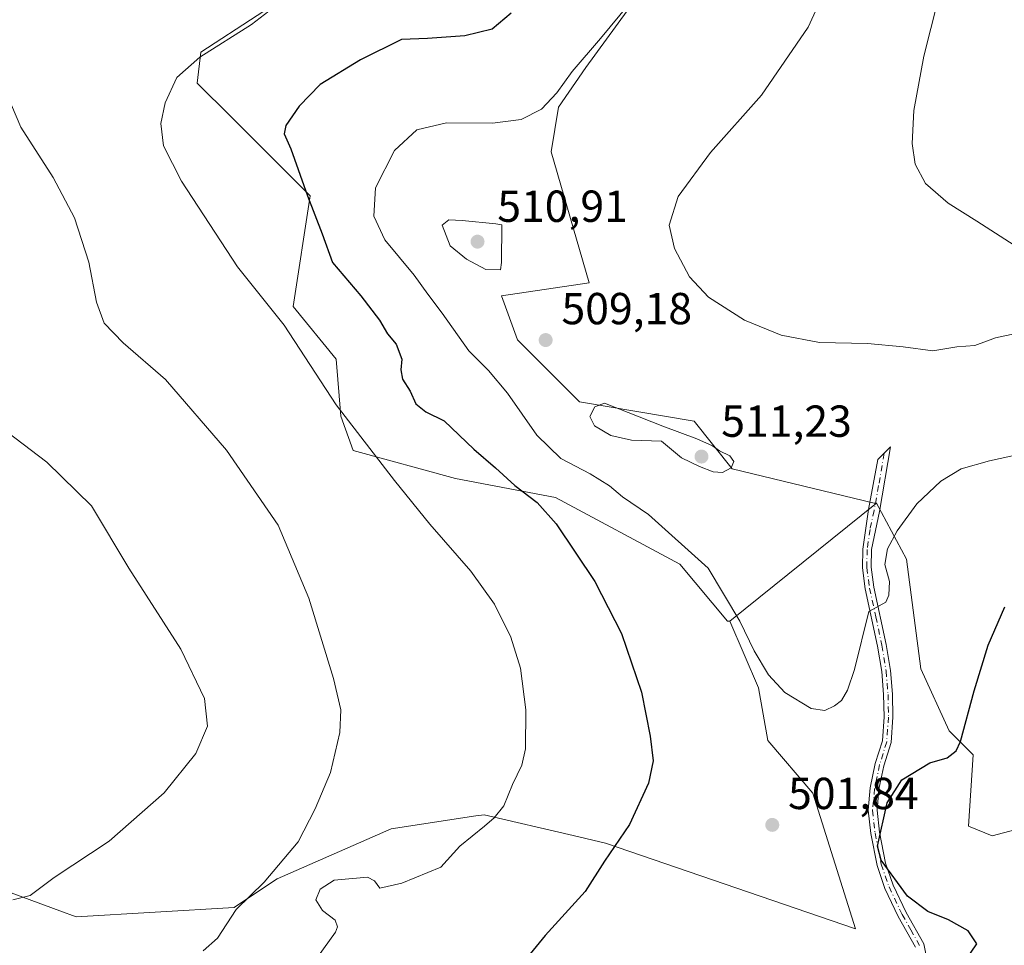
# Model space of a CAD drawing. Units: metres. Extents: x 600828 to 604281, y 4715285 to 4717648.
# Drawn here: x 603655 to 603875, y 4716228 to 4716435 of the extents above; entities that cross this region are included whole.
import ezdxf

# ---------------------------------------------------------------- set-up
doc = ezdxf.new("R2010")
doc.units = ezdxf.units.M
doc.header["$MEASUREMENT"] = 0
doc.linetypes.add('DGN Style 4', pattern=[2.6384748266838614, 1.318413404963828, -0.6592067024819142, 0.001648016756204785, -0.6592067024819142])
for name, color, linetype, lineweight in [('Camino Cxs', 7, 'Continuous', 0), ('Camino eje', 30, 'DGN Style 4', 13), ('Comarca CxS', 21, 'Continuous', 0), ('Comunidad Autónoma CxS', 142, 'Continuous', 0), ('Cultivos herbáceos CxS', 92, 'Continuous', 0), ('Curva de nivel maestra', 30, 'Continuous', 30), ('Curva de nivel normal', 30, 'Continuous', 0), ('Matorral CxS', 135, 'Continuous', 0), ('Municipio CxS', 4, 'Continuous', 0), ('Pastizal CxS', 92, 'Continuous', 0), ('Provincia CxS', 1, 'Continuous', 0), ('Punto de cota en terreno', 7, 'Continuous', 0), ('Rótulo de punto de cota en terreno', 7, 'Continuous', 0)]:
    doc.layers.add(name, color=color, linetype=linetype, lineweight=lineweight)
doc.styles.add('Style-Arial', font='txt')

# ---------------------------------------------------------------- blocks, each defined once
blk = doc.blocks.new('*U16')
at = {"layer": 'Cultivos herbáceos CxS', "color": 92, "linetype": 'Continuous', "lineweight": 0}
for points in [[(603892.1458999999, 4716257.6373, 493.8248000000021), (603871.9067000002, 4716252.308300001, 496.9095999999991), (603866.5805000003, 4716254.440300001, 497.5182000000059), (603867.6458999999, 4716270.426700001, 498.9839000000065), (603862.3198999995, 4716275.754899999, 500.664300000004), (603855.9288999997, 4716289.6097, 502.1628999999957), (603852.7342999997, 4716314.120300001, 504.4228000000003), (603846.0875000004, 4716326.5715, 506.3665000000037), (603845.5330999997, 4716326.5715, 506.4106999999931), (603813.8463000003, 4716334.269099999, 509.1631999999955), (603805.3255000003, 4716344.927100001, 509.2737000000052), (603779.7609000001, 4716349.190300001, 508.9355000000069), (603765.9133000001, 4716363.045100001, 508.7433000000019), (603762.3561000006, 4716372.8641, 508.9149999999936), (603781.8907000005, 4716375.832900001, 509.2234000000026), (603773.4444000004, 4716405.017899999, 506.2651999999944), (603775.1076999997, 4716414.9967, 505.0837999999931), (603781.2059000004, 4716423.866699999, 504.9486000000034), (603790.4138000002, 4716436.579500001, 504.7115999999951)], [(603720.3476999998, 4716443.740300001, 493.3646000000008), (603695.2094999999, 4716427.3311, 494.0743999999977), (603694.4216999998, 4716420.418299999, 495.7155999999959), (603701.9870999996, 4716412.852499999, 497.4516000000004), (603719.6487999996, 4716395.2105, 499.9841000000015), (603715.8485000003, 4716370.506100001, 496.0875999999989), (603725.4357000003, 4716358.782299999, 496.5951999999961), (603726.5003000004, 4716345.992500001, 495.0383000000002), (603729.2273000004, 4716338.3893, 494.5610000000015), (603752.0652999999, 4716332.1393, 497.2888999999996), (603774.4335000003, 4716327.875499999, 501.844299999997), (603802.1290999996, 4716312.955900001, 503.9832000000025), (603812.7671999997, 4716300.267100001, 504.1125000000029), (603813.3214999996, 4716300.267100001, 504.2995999999985), (603819.7121000001, 4716285.346899999, 504.1187000000064), (603821.8425000003, 4716273.623500001, 503.0087000000058), (603831.8276000004, 4716261.8137, 501.9881000000024), (603841.3947999999, 4716231.501499999, 501.9213000000018), (603785.5875000004, 4716250.6461, 499.3429000000033), (603778.3344000002, 4716252.3541, 498.0605000000069), (603758.4814999999, 4716257.028899999, 494.0791000000027), (603756.6155000003, 4716256.7411, 493.8460999999952), (603737.7537000002, 4716253.8369, 492.0118999999977), (603712.2418999998, 4716242.671700001, 489.9529000000039), (603704.9847999997, 4716237.8303, 489.4562000000006), (603702.6744999997, 4716236.289100001, 489.3742000000057), (603667.3875000002, 4716234.193299999, 486.3233999999939), (603663.7389000002, 4716235.5385, 485.8834000000061), (603647.1492999997, 4716241.6535, 483.2682999999961)]]:
    blk.add_polyline3d(points, dxfattribs=at)
blk = doc.blocks.new('5PATER')
at = {"layer": 'Pastizal CxS', "linetype": 'Continuous', "lineweight": 0}
h = blk.add_hatch(color=51, dxfattribs=at)
edge = h.paths.add_edge_path()
edge.add_ellipse((0, 0), major_axis=(-0.1095731443231308, -0.1110710700762829), ratio=0.9994222409660322, start_angle=0, end_angle=360)

msp = doc.modelspace()

# ---------------------------------------------------------------- linework, layer by layer
at = {"layer": 'Camino Cxs', "color": 7, "linetype": 'Continuous', "lineweight": 0}
msp.add_polyline3d([(603854.7401000002, 4716227.470100001, 502.1609000000026), (603850.9301000005, 4716234.280099999, 501.5693000000028), (603847.9600999998, 4716240.5101, 501.0427000000054), (603846.1901000004, 4716245.710100001, 501.3509999999952), (603844.7801000001, 4716252.800100001, 500.2200000000012), (603844.2001, 4716258.0101, 500.3421999999992), (603844.6501000002, 4716263.0001, 500.8570000000037), (603845.8000999996, 4716268.450099999, 501.8603000000003), (603847.3701, 4716273.5101, 501.7262000000047), (603847.7701000003, 4716278.850099999, 502.5841999999975), (603847.6501000002, 4716283.850099999, 503.311400000006), (603847.2301000003, 4716288.9801, 503.5227000000014), (603846.3101000005, 4716294.670100001, 504.1753999999929), (603843.5401, 4716307.470100001, 505.5069999999978), (603842.9101, 4716312.170100001, 505.6610999999976), (603843.0000999998, 4716316.3101, 505.7758000000031), (603844.2901, 4716325.200099999, 506.0969000000041), (603846.3300999999, 4716336.3201, 507.6399999999995), (603849.2001, 4716339.1501, 507.6811000000016), (603846.7500999998, 4716324.710100001, 505.8510999999999), (603844.9801000003, 4716316.2601, 505.5622000000003), (603844.8901000004, 4716312.280099999, 505.5194999999949), (603845.4901000002, 4716307.8101, 505.4146999999939), (603848.2600999996, 4716295.040100001, 503.792300000001), (603849.2001, 4716289.220100001, 503.3601999999955), (603849.6300999997, 4716283.950099999, 503.4281000000047), (603849.7500999998, 4716278.800100001, 502.6294999999955), (603849.3300999999, 4716273.140100001, 501.8077000000048), (603847.7200999996, 4716267.950099999, 501.3104000000022), (603846.6101000002, 4716262.700099999, 500.730899999995), (603846.1901000004, 4716258.030099999, 500.1860000000015), (603846.7401000002, 4716253.110099999, 499.9805999999954), (603848.1001000004, 4716246.220100001, 500.8092999999935), (603849.8000999996, 4716241.2601, 501.2556999999942), (603852.6901000004, 4716235.190099999, 501.7817000000068), (603856.6201, 4716228.1801, 502.3059999999969), (603857.1001000004, 4716225.960100001, 501.9425000000047)], dxfattribs=at)
msp.add_polyline3d([(603854.7401000002, 4716227.470100001, 502.1609000000026), (603850.9301000005, 4716234.280099999, 501.5693000000028), (603847.9600999998, 4716240.5101, 501.0427000000054), (603846.1901000004, 4716245.710100001, 501.3509999999952), (603844.7801000001, 4716252.800100001, 500.2200000000012), (603844.2001, 4716258.0101, 500.3421999999992), (603844.6501000002, 4716263.0001, 500.8570000000037), (603845.8000999996, 4716268.450099999, 501.8603000000003), (603847.3701, 4716273.5101, 501.7262000000047), (603847.7701000003, 4716278.850099999, 502.5841999999975), (603847.6501000002, 4716283.850099999, 503.311400000006), (603847.2301000003, 4716288.9801, 503.5227000000014), (603846.3101000005, 4716294.670100001, 504.1753999999929), (603843.5401, 4716307.470100001, 505.5069999999978), (603842.9101, 4716312.170100001, 505.6610999999976), (603843.0000999998, 4716316.3101, 505.7758000000031), (603844.2901, 4716325.200099999, 506.0969000000041), (603846.3300999999, 4716336.3201, 507.6399999999995), (603849.2001, 4716339.1501, 507.6811000000016), (603846.7500999998, 4716324.710100001, 505.8510999999999), (603844.9801000003, 4716316.2601, 505.5622000000003), (603844.8901000004, 4716312.280099999, 505.5194999999949), (603845.4901000002, 4716307.8101, 505.4146999999939), (603848.2600999996, 4716295.040100001, 503.792300000001), (603849.2001, 4716289.220100001, 503.3601999999955), (603849.6300999997, 4716283.950099999, 503.4281000000047), (603849.7500999998, 4716278.800100001, 502.6294999999955), (603849.3300999999, 4716273.140100001, 501.8077000000048), (603847.7200999996, 4716267.950099999, 501.3104000000022), (603846.6101000002, 4716262.700099999, 500.730899999995), (603846.1901000004, 4716258.030099999, 500.1860000000015), (603846.7401000002, 4716253.110099999, 499.9805999999954), (603848.1001000004, 4716246.220100001, 500.8092999999935), (603849.8000999996, 4716241.2601, 501.2556999999942), (603852.6901000004, 4716235.190099999, 501.7817000000068), (603856.6201, 4716228.1801, 502.3059999999969), (603857.1001000004, 4716225.960100001, 501.9425000000047)], dxfattribs=at)
at = {"layer": 'Camino eje', "color": 30, "linetype": 'DGN Style 4', "lineweight": 13}
msp.add_polyline3d([(603847.7651000004, 4716337.735099999, 507.7416999999987), (603846.5401, 4716330.515100001, 506.6125999999931), (603845.5201000003, 4716324.9551, 505.9756000000052), (603844.6350999996, 4716320.7301, 505.7710999999982), (603843.9901000002, 4716316.2851, 505.6687999999995), (603843.9001000002, 4716312.225099999, 505.5905000000057), (603844.5151000004, 4716307.640100001, 505.4618000000046), (603845.9001000002, 4716301.2401, 504.9780000000028), (603847.2851, 4716294.8551, 503.9554999999964), (603848.2150999998, 4716289.100099999, 503.4021000000066), (603848.6401000004, 4716283.9001, 503.3705999999948), (603848.7600999996, 4716278.825099999, 502.6071999999986), (603848.3501000004, 4716273.325099999, 501.7437000000064), (603846.7600999996, 4716268.200099999, 501.5605999999971), (603845.6300999997, 4716262.850099999, 500.784799999994), (603845.1951000001, 4716258.020099999, 500.2639000000054), (603845.7600999996, 4716252.9551, 500.0991000000067), (603846.4401000004, 4716249.5101, 500.6398000000045), (603847.1451000003, 4716245.965100001, 500.9833000000072), (603848.0301000001, 4716243.3651, 501.1248999999953), (603848.8800999997, 4716240.8851, 501.155899999998), (603851.8101000005, 4716234.735099999, 501.6784999999945), (603853.7150999998, 4716231.3301, 502.3371000000043), (603855.6801000005, 4716227.825099999, 502.2157000000007)], dxfattribs=at)
at = {"layer": 'Comarca CxS', "color": 21, "linetype": 'Continuous', "lineweight": 0}
msp.add_3dface([(604280.5000007837, 4715335.059982822), (600861.3900007576, 4715284.529982819), (600827.8100007585, 4717597.799982796), (604245.7600007845, 4717648.339982798)], dxfattribs=at)
at = {"layer": 'Comunidad Autónoma CxS', "color": 142, "linetype": 'Continuous', "lineweight": 0}
msp.add_3dface([(604280.5000007837, 4715335.059982822), (600861.3900007576, 4715284.529982819), (600827.8100007585, 4717597.799982796), (604245.7600007845, 4717648.339982798)], dxfattribs=at)
at = {"layer": 'Cultivos herbáceos CxS', "color": 92, "linetype": 'Continuous', "lineweight": 0}
for points in [[(603720.3476999998, 4716443.740300001, 493.3646000000008), (603695.2094999999, 4716427.3311, 494.0743999999977), (603694.4216999998, 4716420.418299999, 495.7155999999959), (603701.9870999996, 4716412.852499999, 497.4516000000004), (603719.6487999996, 4716395.2105, 499.9841000000015), (603715.8485000003, 4716370.506100001, 496.0875999999989), (603725.4357000003, 4716358.782299999, 496.5951999999961), (603726.5003000004, 4716345.992500001, 495.0383000000002), (603729.2273000004, 4716338.3893, 494.5610000000015), (603752.0652999999, 4716332.1393, 497.2888999999996), (603774.4335000003, 4716327.875499999, 501.844299999997), (603802.1290999996, 4716312.955900001, 503.9832000000025), (603812.7671999997, 4716300.267100001, 504.1125000000029), (603813.3214999996, 4716300.267100001, 504.2995999999985)], [(603846.0875000004, 4716326.5715, 506.3665000000037), (603845.5330999997, 4716326.5715, 506.4106999999931), (603813.8463000003, 4716334.269099999, 509.1631999999955), (603805.3255000003, 4716344.927100001, 509.2737000000052), (603779.7609000001, 4716349.190300001, 508.9355000000069), (603765.9133000001, 4716363.045100001, 508.7433000000019), (603762.3561000006, 4716372.8641, 508.9149999999936), (603781.8907000005, 4716375.832900001, 509.2234000000026), (603773.4444000004, 4716405.017899999, 506.2651999999944), (603775.1076999997, 4716414.9967, 505.0837999999931), (603781.2059000004, 4716423.866699999, 504.9486000000034), (603790.4138000002, 4716436.579500001, 504.7115999999951)], [(603892.1458999999, 4716257.6373, 493.8248000000021), (603871.9067000002, 4716252.308300001, 496.9095999999991), (603866.5805000003, 4716254.440300001, 497.5182000000059), (603867.6458999999, 4716270.426700001, 498.9839000000065), (603862.3198999995, 4716275.754899999, 500.664300000004), (603855.9288999997, 4716289.6097, 502.1628999999957), (603852.7342999997, 4716314.120300001, 504.4228000000003), (603846.0875000004, 4716326.5715, 506.3665000000037)], [(603813.3214999996, 4716300.267100001, 504.2995999999985), (603819.7121000001, 4716285.346899999, 504.1187000000064), (603821.8425000003, 4716273.623500001, 503.0087000000058), (603831.8276000004, 4716261.8137, 501.9881000000024), (603841.3947999999, 4716231.501499999, 501.9213000000018), (603785.5875000004, 4716250.6461, 499.3429000000033), (603778.3344000002, 4716252.3541, 498.0605000000069), (603758.4814999999, 4716257.028899999, 494.0791000000027), (603756.6155000003, 4716256.7411, 493.8460999999952), (603737.7537000002, 4716253.8369, 492.0118999999977), (603712.2418999998, 4716242.671700001, 489.9529000000039), (603704.9847999997, 4716237.8303, 489.4562000000006), (603702.6744999997, 4716236.289100001, 489.3742000000057), (603667.3875000002, 4716234.193299999, 486.3233999999939), (603663.7389000002, 4716235.5385, 485.8834000000061), (603647.1492999997, 4716241.6535, 483.2682999999961)]]:
    msp.add_polyline3d(points, dxfattribs=at)
at = {"layer": 'Curva de nivel maestra', "color": 30, "linetype": 'Continuous', "lineweight": 30, "elevation": 500, "flags": 128}
for points in [[(603764.4800000006, 4716436.040100001), (603760.2400000002, 4716432.440099999), (603754.1699999999, 4716430.960100001), (603745.8399999999, 4716430.390100001), (603740.0099999999, 4716430.170100001), (603730.8399999999, 4716425.610099999)], [(603730.8399999999, 4716425.610099999), (603721.8700000001, 4716420.090100001), (603717.1900000004, 4716415.2601), (603714.2199999997, 4716410.970100001), (603713.7999999998, 4716409.0701), (603715.3399999999, 4716405.700099999), (603719.0300000003, 4716395.2501), (603722.2999999998, 4716386.7401), (603724.6500000004, 4716380.360099999), (603730.9699999997, 4716372.920100001), (603735.0999999996, 4716367.5001), (603736.9000000004, 4716364.440099999), (603738.8600000005, 4716362.140100001), (603740.1200000001, 4716358.7501), (603739.9100000003, 4716356.390100001), (603740.2800000003, 4716354.280099999), (603741.9299999997, 4716351.620100001), (603743.2400000002, 4716348.780099999), (603745.4600000001, 4716346.9901), (603749.5700000003, 4716344.950099999), (603756.2000000002, 4716338.6601), (603761, 4716334.460100001), (603765.3200000003, 4716330.520099999), (603770.3099999996, 4716326.7601), (603774.5199999996, 4716321.9801), (603783.2100000001, 4716309.100099999), (603789.1699999999, 4716297.460100001), (603793.6200000001, 4716284.4001), (603795.5599999996, 4716274.540100001), (603796.1799999997, 4716269.040100001), (603795.1799999997, 4716264.0801), (603790.9299999997, 4716254.860099999), (603785.3700000001, 4716246.6601), (603781.0199999996, 4716239.860099999), (603772.1200000001, 4716230.050100001), (603768.0700000003, 4716225.1601)], [(603866.0800000001, 4716224.6801), (603868.4699999997, 4716228.200099999), (603866.5, 4716231.090100001), (603862.1500000004, 4716233.530099999), (603857.5199999996, 4716235.4301), (603852.9800000006, 4716238.8301), (603847.1200000001, 4716246.840100001), (603846.2999999998, 4716250.0001), (603848.4600000001, 4716259.710100001), (603851.7300000006, 4716264.840100001), (603857.9800000006, 4716268.620100001), (603861.8399999999, 4716269.7501), (603863.8300000001, 4716271.3201), (603864.8399999999, 4716273.370100001), (603867.8799999999, 4716284.700099999), (603871.0199999996, 4716294.890100001), (603874.7199999997, 4716303.4801)]]:
    msp.add_lwpolyline(points, dxfattribs=at)
at = {"layer": 'Curva de nivel normal', "color": 30, "linetype": 'Continuous', "lineweight": 0, "flags": 128}
for points, elevation in [([(603839.5999999996, 4716452.120100001), (603830.7999999998, 4716432.9101), (603820.3600000005, 4716417.690099999), (603808.9800000006, 4716404.920100001), (603801.79, 4716395.050100001), (603799.8099999996, 4716388.6601), (603800.9800000006, 4716383.5001), (603804.2999999998, 4716377.120100001), (603808.5599999996, 4716372.620100001), (603816.5999999996, 4716367.440099999), (603824.7800000003, 4716364.130100001), (603833.3200000003, 4716362.4801), (603844.04, 4716362.270099999), (603852.0199999996, 4716361.540100001), (603858.6200000001, 4716360.6501), (603863.9900000002, 4716361.520099999), (603868.0099999999, 4716361.8201), (603872.6299999999, 4716363.5001), (603877.1399999997, 4716364.5101)], 510), ([(603861.3399999999, 4716445.030099999), (603856.6299999999, 4716426.4301), (603854.4000000004, 4716414.2601), (603854.0300000003, 4716406.9301), (603854.7300000006, 4716402.3201), (603857.0199999996, 4716397.9801), (603862.04, 4716393.610099999), (603868.4900000002, 4716389.5801), (603876.7699999996, 4716384.220100001)], 515), ([(603712.3200000003, 4716437.940099999), (603706.5300000003, 4716433.5001), (603694.9800000006, 4716426.220100001), (603689.8799999999, 4716421.690099999), (603687.2400000002, 4716415.9901), (603686.3200000003, 4716411.370100001), (603686.8700000001, 4716406.4001), (603690.9100000003, 4716398.470100001), (603703.4299999997, 4716379.340100001), (603713.7999999998, 4716366.370100001), (603725.4100000003, 4716348.540100001), (603738.4600000001, 4716331.6801), (603746.3200000003, 4716321.880100001), (603755.4900000002, 4716311.4001), (603760.7999999998, 4716304.040100001), (603764.4199999999, 4716296.6801), (603766.6100000005, 4716289.720100001), (603767.7999999998, 4716280.4101), (603767.7000000002, 4716271.7401), (603766.8600000005, 4716268.0801), (603764.8399999999, 4716263.7401), (603762.8600000005, 4716259.030099999), (603760.7000000002, 4716256.340100001), (603758.5199999996, 4716254.470100001), (603753.0599999996, 4716250.0001), (603748.8399999999, 4716245.340100001), (603740.1100000005, 4716241.7501), (603735.1799999997, 4716240.6501), (603733.9800000006, 4716242.220100001), (603732.4199999999, 4716243.0801), (603724.9800000006, 4716242.4301), (603721.8600000005, 4716240.4301), (603720.9000000004, 4716238.040100001), (603722.3899999997, 4716235.620100001), (603725.2000000002, 4716233.440099999), (603725.7699999996, 4716232.0101), (603725.2999999998, 4716230.8101), (603721.2999999998, 4716225.2401)], 495), ([(603881.8799999999, 4716338.380100001), (603871.2699999996, 4716336.0601), (603864.9800000006, 4716334.280099999), (603860.4500000002, 4716331.530099999), (603855.04, 4716326.450099999), (603850.6699999999, 4716320.380100001), (603848.5099999999, 4716316.4001), (603847.9199999999, 4716312.9101), (603848.9699999997, 4716309.110099999), (603848.8300000001, 4716306.0601), (603848.1399999997, 4716304.470100001), (603844.3799999999, 4716302.4001), (603841.1299999999, 4716289.460100001), (603839.6200000001, 4716284.800100001), (603838.2699999996, 4716282.5601), (603836.6900000004, 4716281.3201), (603834.54, 4716280.290100001), (603831.4699999997, 4716280.7601), (603825.6299999999, 4716284.350099999), (603821.9600000001, 4716288.2401), (603818.7199999997, 4716293.630100001), (603815.54, 4716300.280099999), (603808.5199999996, 4716312.0701), (603795.1299999999, 4716324.040100001), (603789.3600000005, 4716328.0001), (603786.4400000004, 4716330.4301), (603782.1799999997, 4716333.120100001), (603775.5800000001, 4716336.5701), (603770.2100000001, 4716341.770099999), (603763.7199999997, 4716351.1601), (603759.4600000001, 4716356.220100001), (603755.0599999996, 4716360.590100001), (603749.0999999996, 4716369.0001), (603745.8799999999, 4716373.300100001), (603742.8799999999, 4716377.530099999), (603736.29, 4716385.380100001), (603733.8300000001, 4716390.710100001), (603734.25, 4716397.050100001), (603738.4900000002, 4716405.380100001), (603743.4600000001, 4716409.9801), (603750.0499999998, 4716411.5601), (603760.3399999999, 4716411.440099999), (603766.7300000006, 4716412.300100001), (603771.2599999999, 4716414.620100001), (603774.6699999999, 4716418.200099999), (603778.1500000004, 4716423.0001), (603784.4699999997, 4716430.370100001), (603790.9400000004, 4716438.1801)], 505), ([(603695.7800000003, 4716226.610099999), (603698.9699999997, 4716229.420100001), (603703.0800000001, 4716235.840100001), (603709.3700000001, 4716241.9901), (603716.9800000006, 4716250.970100001), (603720.7300000006, 4716258.300100001), (603724.1699999999, 4716266.450099999), (603726.2400000002, 4716275.350099999), (603726.4800000006, 4716280.4101), (603724.8300000001, 4716287.440099999), (603719.3099999996, 4716305.380100001), (603712.5199999996, 4716321.6601), (603700.9299999997, 4716338.460100001), (603687.3399999999, 4716354.210100001), (603677.8600000005, 4716362.420100001), (603673.6799999997, 4716366.790100001), (603671.9600000001, 4716371.470100001), (603670.2400000002, 4716380.4301), (603667.0099999999, 4716390.340100001), (603662.2400000002, 4716399.3201), (603655.0199999996, 4716410.600099999), (603650.8399999999, 4716420.380100001)], 490), ([(603750.5700000003, 4716389.860099999), (603749.1399999997, 4716388.6801), (603750.9199999999, 4716384.0701), (603754.5, 4716381.050100001), (603758.8499999996, 4716378.8101), (603762.1500000004, 4716378.6801), (603762.3399999999, 4716380.3201), (603762.4299999997, 4716388.7401), (603761.0999999996, 4716388.960100001), (603753.54, 4716389.720100001), (603750.5700000003, 4716389.860099999)], 510), ([(603785.3799999999, 4716348.940099999), (603783.1900000004, 4716348.130100001), (603782.0800000001, 4716345.920100001), (603783.0999999996, 4716343.850099999), (603786.7400000002, 4716341.710100001), (603791.3499999996, 4716340.630100001), (603798.0599999996, 4716340.420100001), (603802.5499999998, 4716336.720100001), (603806.5700000003, 4716334.780099999), (603809.5800000001, 4716333.5601), (603811.7000000002, 4716333.4301), (603813.5899999999, 4716334.460100001), (603814.2000000002, 4716335.9301), (603813.2999999998, 4716337.200099999), (603811.0300000003, 4716338.270099999), (603809.4400000004, 4716339.420100001), (603805.9800000006, 4716340.9901), (603798.3399999999, 4716343.8201), (603785.3799999999, 4716348.940099999)], 510), ([(603653.2800000003, 4716237.9901), (603657.0999999996, 4716238.950099999), (603662.5199999996, 4716243.030099999), (603674.7300000006, 4716251.120100001), (603687.0300000003, 4716261.9001), (603694.1200000001, 4716270.710100001), (603696.7400000002, 4716276.770099999), (603696.0700000003, 4716282.950099999), (603690.7400000002, 4716293.960100001), (603679.1900000004, 4716312.0801), (603670.79, 4716326.0101), (603660.8499999996, 4716335.720100001), (603648.3499999996, 4716345.220100001)], 485)]:
    msp.add_lwpolyline(points, dxfattribs=dict(at, elevation=elevation))
at = {"layer": 'Matorral CxS', "color": 135, "linetype": 'Continuous', "lineweight": 0, "extrusion": (-0.0383126724867537, -0.03075724415792705, 0.9987923363035643), "elevation": -167690.4102913787, "flags": 128}
msp.add_lwpolyline([(-3299789.765431042, 3419303.161915582), (-3299789.765431042, 3419261.092873627)], dxfattribs=at)
at = {"layer": 'Matorral CxS', "color": 135, "linetype": 'Continuous', "lineweight": 0}
for points in [[(603790.4138000002, 4716436.579500001, 504.7115999999951), (603781.2059000004, 4716423.866699999, 504.9486000000034), (603775.1076999997, 4716414.9967, 505.0837999999931), (603773.4444000004, 4716405.017899999, 506.2651999999944), (603781.8907000005, 4716375.832900001, 509.2234000000026), (603762.3561000006, 4716372.8641, 508.9149999999936), (603765.9133000001, 4716363.045100001, 508.7433000000019), (603779.7609000001, 4716349.190300001, 508.9355000000069), (603805.3255000003, 4716344.927100001, 509.2737000000052), (603813.8463000003, 4716334.269099999, 509.1631999999955), (603845.5330999997, 4716326.5715, 506.4106999999931), (603846.0875000004, 4716326.5715, 506.3665000000037), (603813.3214999996, 4716300.267100001, 504.2995999999985), (603812.7671999997, 4716300.267100001, 504.1125000000029), (603802.1290999996, 4716312.955900001, 503.9832000000025), (603774.4335000003, 4716327.875499999, 501.844299999997), (603752.0652999999, 4716332.1393, 497.2888999999996), (603729.2273000004, 4716338.3893, 494.5610000000015), (603726.5003000004, 4716345.992500001, 495.0383000000002), (603725.4357000003, 4716358.782299999, 496.5951999999961), (603715.8485000003, 4716370.506100001, 496.0875999999989), (603719.6487999996, 4716395.2105, 499.9841000000015), (603701.9870999996, 4716412.852499999, 497.4516000000004), (603694.4216999998, 4716420.418299999, 495.7155999999959), (603695.2094999999, 4716427.3311, 494.0743999999977), (603720.3476999998, 4716443.740300001, 493.3646000000008)], [(603720.3476999998, 4716443.740300001, 493.3646000000008), (603695.2094999999, 4716427.3311, 494.0743999999977), (603694.4216999998, 4716420.418299999, 495.7155999999959), (603701.9870999996, 4716412.852499999, 497.4516000000004), (603719.6487999996, 4716395.2105, 499.9841000000015), (603715.8485000003, 4716370.506100001, 496.0875999999989), (603725.4357000003, 4716358.782299999, 496.5951999999961), (603726.5003000004, 4716345.992500001, 495.0383000000002), (603729.2273000004, 4716338.3893, 494.5610000000015), (603752.0652999999, 4716332.1393, 497.2888999999996), (603774.4335000003, 4716327.875499999, 501.844299999997), (603802.1290999996, 4716312.955900001, 503.9832000000025), (603812.7671999997, 4716300.267100001, 504.1125000000029), (603813.3214999996, 4716300.267100001, 504.2995999999985)], [(603846.0875000004, 4716326.5715, 506.3665000000037), (603845.5330999997, 4716326.5715, 506.4106999999931), (603813.8463000003, 4716334.269099999, 509.1631999999955), (603805.3255000003, 4716344.927100001, 509.2737000000052), (603779.7609000001, 4716349.190300001, 508.9355000000069), (603765.9133000001, 4716363.045100001, 508.7433000000019), (603762.3561000006, 4716372.8641, 508.9149999999936), (603781.8907000005, 4716375.832900001, 509.2234000000026), (603773.4444000004, 4716405.017899999, 506.2651999999944), (603775.1076999997, 4716414.9967, 505.0837999999931), (603781.2059000004, 4716423.866699999, 504.9486000000034), (603790.4138000002, 4716436.579500001, 504.7115999999951)], [(603647.1492999997, 4716241.6535, 483.2682999999961), (603663.7389000002, 4716235.5385, 485.8834000000061), (603667.3875000002, 4716234.193299999, 486.3233999999939), (603702.6744999997, 4716236.289100001, 489.3742000000057), (603704.9847999997, 4716237.8303, 489.4562000000006), (603712.2418999998, 4716242.671700001, 489.9529000000039), (603737.7537000002, 4716253.8369, 492.0118999999977), (603756.6155000003, 4716256.7411, 493.8460999999952), (603758.4814999999, 4716257.028899999, 494.0791000000027), (603778.3344000002, 4716252.3541, 498.0605000000069), (603785.5875000004, 4716250.6461, 499.3429000000033), (603841.3947999999, 4716231.501499999, 501.9213000000018), (603831.8276000004, 4716261.8137, 501.9881000000024), (603821.8425000003, 4716273.623500001, 503.0087000000058), (603819.7121000001, 4716285.346899999, 504.1187000000064), (603813.3214999996, 4716300.267100001, 504.2995999999985), (603846.0875000004, 4716326.5715, 506.3665000000037), (603852.7342999997, 4716314.120300001, 504.4228000000003), (603855.9288999997, 4716289.6097, 502.1628999999957), (603862.3198999995, 4716275.754899999, 500.664300000004), (603867.6458999999, 4716270.426700001, 498.9839000000065), (603866.5805000003, 4716254.440300001, 497.5182000000059), (603871.9067000002, 4716252.308300001, 496.9095999999991), (603892.1458999999, 4716257.6373, 493.8248000000021)], [(603892.1458999999, 4716257.6373, 493.8248000000021), (603871.9067000002, 4716252.308300001, 496.9095999999991), (603866.5805000003, 4716254.440300001, 497.5182000000059), (603867.6458999999, 4716270.426700001, 498.9839000000065), (603862.3198999995, 4716275.754899999, 500.664300000004), (603855.9288999997, 4716289.6097, 502.1628999999957), (603852.7342999997, 4716314.120300001, 504.4228000000003), (603846.0875000004, 4716326.5715, 506.3665000000037)], [(603813.3214999996, 4716300.267100001, 504.2995999999985), (603819.7121000001, 4716285.346899999, 504.1187000000064), (603821.8425000003, 4716273.623500001, 503.0087000000058), (603831.8276000004, 4716261.8137, 501.9881000000024), (603841.3947999999, 4716231.501499999, 501.9213000000018), (603785.5875000004, 4716250.6461, 499.3429000000033), (603778.3344000002, 4716252.3541, 498.0605000000069), (603758.4814999999, 4716257.028899999, 494.0791000000027), (603756.6155000003, 4716256.7411, 493.8460999999952), (603737.7537000002, 4716253.8369, 492.0118999999977), (603712.2418999998, 4716242.671700001, 489.9529000000039), (603704.9847999997, 4716237.8303, 489.4562000000006), (603702.6744999997, 4716236.289100001, 489.3742000000057), (603667.3875000002, 4716234.193299999, 486.3233999999939), (603663.7389000002, 4716235.5385, 485.8834000000061), (603647.1492999997, 4716241.6535, 483.2682999999961)]]:
    msp.add_polyline3d(points, dxfattribs=at)
at = {"layer": 'Municipio CxS', "color": 4, "linetype": 'Continuous', "lineweight": 0}
msp.add_3dface([(604280.5000007837, 4715335.059982822), (600861.3900007576, 4715284.529982819), (600827.8100007585, 4717597.799982796), (604245.7600007845, 4717648.339982798)], dxfattribs=at)
at = {"layer": 'Provincia CxS', "color": 1, "linetype": 'Continuous', "lineweight": 0}
msp.add_3dface([(604280.5000007837, 4715335.059982822), (600861.3900007576, 4715284.529982819), (600827.8100007585, 4717597.799982796), (604245.7600007845, 4717648.339982798)], dxfattribs=at)

# ---------------------------------------------------------------- block references
at = {"layer": 'Cultivos herbáceos CxS', "color": 92, "linetype": 'Continuous', "lineweight": 0}
msp.add_blockref('*U16', (0, 0), dxfattribs=at)
at = {"layer": 'Punto de cota en terreno', "color": 7, "linetype": 'Continuous', "lineweight": 0, "xscale": 10, "yscale": 10, "zscale": 10}
for p in [(603757, 4716385, 510.9100000000035), (603772.2100000001, 4716363.02, 509.179999999993), (603807, 4716337, 511.2299999999959), (603822.7999999998, 4716254.75, 501.8399999999965)]:
    msp.add_blockref('5PATER', p, dxfattribs=at)

# ---------------------------------------------------------------- texts
at = {"layer": 'Rótulo de punto de cota en terreno', "color": 7, "linetype": 'Continuous', "lineweight": 0, "style": 'Style-Arial'}
for s, p in [('510,91', (603761.4096999997, 4716389.409700001)), ('509,18', (603775.7378000002, 4716366.547800001)), ('511,23', (603811.4096999997, 4716341.409700001)), ('501,84', (603826.3278000001, 4716258.277799999))]:
    msp.add_text(s, height=7.000000000000002, dxfattribs=at).set_placement(p)

doc.saveas('drawing.dxf')
